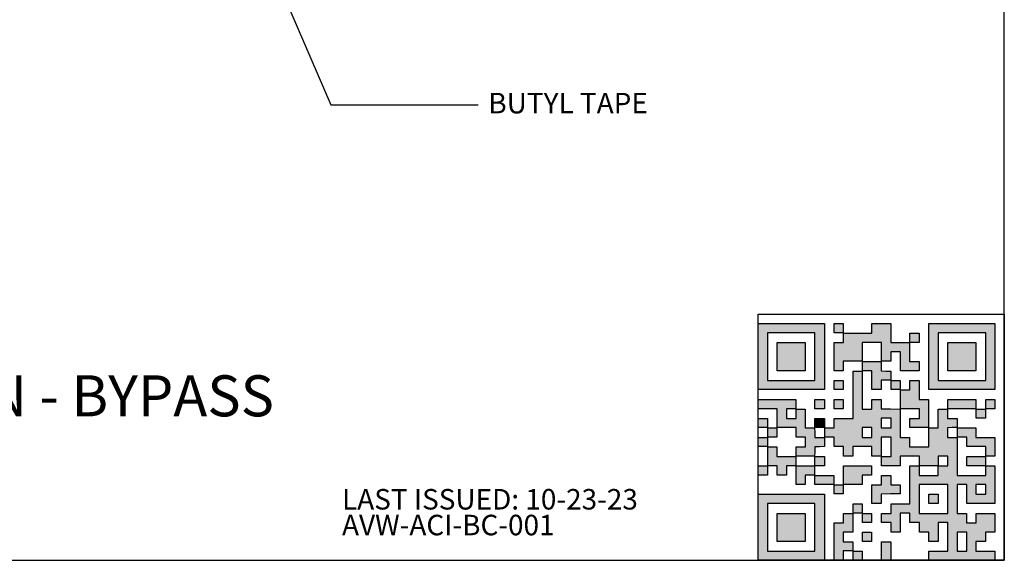
# Model space of a CAD drawing. Units: inches. Extents: x 0 to 40, y -33 to 0.
# Drawn here: x 16 to 40, y -33 to -19.8 of the extents above; entities that cross this region are included whole.
import ezdxf

# ---------------------------------------------------------------- set-up
doc = ezdxf.new("R2010")
doc.units = ezdxf.units.IN
doc.header["$LTSCALE"] = 0.5
doc.header["$MEASUREMENT"] = 0
doc.layers.get('0').update_dxf_attribs({"linetype": 'CONTINUOUS'})
doc.layers.get('DEFPOINTS').update_dxf_attribs({"color": 252, "linetype": 'CONTINUOUS'})
doc.layers.add('LAYER_1', color=7, linetype='CONTINUOUS')
doc.layers.add('Text', color=7, linetype='CONTINUOUS')
doc.styles.add('AWIP DETAILS', font='arial.ttf', dxfattribs={"height": 0.5})
doc.styles.get("Standard").update_dxf_attribs({"font": 'arial.ttf'})
doc.dimstyles.new('AWIP DETAILS', dxfattribs={"dimtxt": 0.5, "dimasz": 0.375, "dimexe": 0.375, "dimexo": 0.5, "dimgap": 0.375, "dimtad": 1, "dimdec": 4, "dimzin": 3, "dimdsep": 46, "dimlunit": 4, "dimtxsty": 'Standard', "dimblk": 'HSLASH', "dimcen": 0.125, "dimclrd": 192, "dimclre": 192, "dimclrt": 256, "dimadec": 0, "dimazin": 1, "dimtfac": 0.75, "dimtdec": 4, "dimtofl": 0, "dimtmove": 1, "dimatfit": 3, "dimldrblk": 'ASG-AR10', "dimfxl": 0, "dimfrac": 1, "dimtolj": 1, "dimtzin": 0, "dimarcsym": 0})

# ---------------------------------------------------------------- blocks, each defined once
blk = doc.blocks.new('ASG-AR10')
for p, q in [((-1, 0), (0, 0)), ((-0.875, 0.375), (-0.9375, 0.25)), ((-0.9375, 0.25), (0, 0)), ((-0.9375, -0.25), (0, 0)), ((0, 0), (-0.875, 0.375)), ((0, 0), (-0.875, -0.375)), ((-0.875, -0.375), (-0.9375, -0.25))]:
    blk.add_line(p, q)
blk = doc.blocks.new('HSLASH')
blk.add_line((0, 0), (-1, 0))
at = {"const_width": 0.095515}
blk.add_lwpolyline([(-0.477576, -0.477576), (0.477576, 0.477576)], dxfattribs=at)
blk = doc.blocks.new('DQR_AVW-ACI-BC-001')
at = {"linetype": 'Continuous'}
h = blk.add_hatch(color=256, dxfattribs=at)
h.dxf.hatch_style = 1
h.paths.add_polyline_path([(70.04393, 250.99075), (35.02196, 250.99075), (0, 250.99075), (0, 215.968786), (0, 180.946819), (35.02196, 180.946819), (70.04393, 180.946819), (70.04393, 215.968786)])
h.paths.add_polyline_path([(60.0867, 241.033524), (60.0867, 215.797108), (60.0867, 190.560693), (34.85029, 190.560693), (9.61387, 190.560693), (9.61387, 215.797108), (9.61387, 241.033524), (34.85029, 241.033524)], flags=16)
h.paths.add_polyline_path([(49.78613, 230.732946), (49.78613, 215.797108), (49.78613, 200.861271), (34.85029, 200.861271), (19.91445, 200.861271), (19.91445, 215.797108), (19.91445, 230.732946), (34.85029, 230.732946)], flags=0)
h.paths.add_polyline_path([(49.78613, 215.797108), (49.78613, 230.732946), (34.85029, 230.732946), (19.91445, 230.732946), (19.91445, 215.797108), (19.91445, 200.861271), (34.85029, 200.861271), (49.78613, 200.861271)], flags=0)
h.paths.add_polyline_path([(89.958376, 246.012137), (89.958376, 250.99075), (85.15144, 250.99075), (80.34451, 250.99075), (80.34451, 246.012137), (80.34451, 241.033524), (85.15144, 241.033524), (89.958376, 241.033524)], flags=17)
h.paths.add_polyline_path([(110.216176, 231.076298), (120.345076, 231.076298), (130.473986, 231.076298), (130.473986, 221.119072), (130.473986, 211.161849), (135.452596, 211.161849), (140.431206, 211.161849), (140.431206, 216.140461), (140.431206, 221.119072), (145.581496, 221.119072), (150.731786, 221.119072), (150.731786, 210.990172), (150.731786, 200.861271), (160.689016, 200.861271), (170.646236, 200.861271), (170.646236, 205.839883), (170.646236, 210.818497), (165.495946, 210.818497), (160.345656, 210.818497), (160.345656, 220.77572), (160.345656, 230.732946), (150.388436, 230.732946), (140.431206, 230.732946), (140.431206, 240.861848), (140.431206, 250.99075), (130.473986, 250.99075), (120.516756, 250.99075), (120.516756, 245.840461), (120.516756, 240.690172), (105.409246, 240.690172), (90.301726, 240.690172), (90.301726, 235.711559), (90.301726, 230.732946), (85.32312, 230.732946), (80.34451, 230.732946), (80.34451, 215.797108), (80.34451, 200.861271), (85.15144, 200.861271), (89.958376, 200.861271), (89.958376, 206.01156), (89.958376, 211.161849), (100.087276, 211.161849), (110.216176, 211.161849), (110.216176, 221.119072)])
h.paths.add_polyline_path([(250.990746, 215.968786), (250.990746, 250.99075), (215.968776, 250.99075), (180.946816, 250.99075), (180.946816, 215.968786), (180.946816, 180.946819), (215.968776, 180.946819), (250.990746, 180.946819)])
h.paths.add_polyline_path([(190.560686, 215.797108), (190.560686, 241.033524), (215.968776, 241.033524), (241.376866, 241.033524), (241.376866, 215.797108), (241.376866, 190.560693), (215.968776, 190.560693), (190.560686, 190.560693)], flags=16)
h.paths.add_polyline_path([(200.861266, 200.861271), (200.861266, 215.797108), (200.861266, 230.732946), (215.797106, 230.732946), (230.732936, 230.732946), (230.732936, 215.797108), (230.732936, 200.861271), (215.797106, 200.861271)], flags=0)
h.paths.add_polyline_path([(230.732936, 230.732946), (215.797106, 230.732946), (200.861266, 230.732946), (200.861266, 215.797108), (200.861266, 200.861271), (215.797106, 200.861271), (230.732936, 200.861271), (230.732936, 215.797108)], flags=0)
h.paths.add_polyline_path([(170.646236, 235.883235), (170.646236, 240.690172), (165.667626, 240.690172), (160.689016, 240.690172), (160.689016, 235.883235), (160.689016, 231.076298), (165.667626, 231.076298), (170.646236, 231.076298)], flags=17)
h.paths.add_polyline_path([(140.431176, 195.701797), (140.431176, 200.499553), (135.366726, 200.594573), (130.302276, 200.689593), (130.207276, 205.754044), (130.112276, 210.818497), (120.335906, 210.818497), (110.559536, 210.818497), (110.559536, 205.839883), (110.559536, 200.861271), (115.538146, 200.861271), (120.516756, 200.861271), (120.516756, 190.904045), (120.516726, 180.946813), (125.323666, 180.946813), (130.130596, 180.946813), (130.130596, 185.925428), (130.130596, 190.904039), (135.280886, 190.904039), (140.431176, 190.904039)])
h.paths.add_polyline_path([(150.388506, 160.33534), (140.345436, 160.42634), (130.302376, 160.51734), (130.207076, 165.410116), (130.111776, 170.302889), (125.314266, 170.302889), (120.516756, 170.302889), (120.516756, 165.324277), (120.516756, 160.34566), (115.366466, 160.34566), (110.216176, 160.34566), (110.216176, 180.431792), (110.216176, 200.517919), (105.409246, 200.517919), (100.602306, 200.517919), (100.602306, 175.453178), (100.602306, 150.38844), (90.473406, 150.38844), (80.34451, 150.38844), (80.34451, 145.40982), (80.34451, 140.43121), (75.36589, 140.43121), (70.38728, 140.43121), (70.38728, 135.4526), (70.38728, 130.47399), (75.36589, 130.47399), (80.34451, 130.47399), (80.34451, 125.49537), (80.34451, 120.51676), (85.32312, 120.51676), (90.301726, 120.51676), (90.301726, 115.53815), (90.301726, 110.55954), (95.280336, 110.55954), (100.258956, 110.55954), (100.258956, 115.53815), (100.258956, 120.51676), (110.387856, 120.51676), (120.516756, 120.51676), (120.516756, 115.53815), (120.516756, 110.55954), (125.323696, 110.55954), (130.130626, 110.55954), (130.130626, 120.51676), (130.130626, 130.47399), (135.452596, 130.47399), (140.774556, 130.47399), (140.774556, 120.34509), (140.774556, 110.21618), (135.624266, 110.21618), (130.473986, 110.21618), (130.473986, 105.23757), (130.473986, 100.25896), (140.431206, 100.25896), (150.388436, 100.25896), (150.388436, 105.40925), (150.388436, 110.55954), (160.689016, 110.55954), (170.989586, 110.55954), (170.989586, 105.40925), (170.989586, 100.25896), (180.775136, 100.25896), (190.560686, 100.25896), (190.560686, 105.40925), (190.560686, 110.55954), (195.710976, 110.55954), (200.861266, 110.55954), (200.861266, 105.40925), (200.861266, 100.25896), (195.882656, 100.25896), (190.904036, 100.25896), (190.904036, 95.10867), (190.904036, 89.95838), (180.775136, 89.95838), (170.646236, 89.95838), (170.646236, 95.10867), (170.646236, 100.25896), (165.667626, 100.25896), (160.689016, 100.25896), (160.689016, 80.00115), (160.689016, 59.74335), (150.731786, 59.74335), (140.774556, 59.74335), (140.774556, 54.76474), (140.774556, 49.78613), (135.624266, 49.78613), (130.473986, 49.78613), (130.473986, 44.97919), (130.473986, 40.17225), (135.624266, 40.17225), (140.774556, 40.17225), (140.774556, 35.02196), (140.774556, 29.87168), (145.581496, 29.87168), (150.388436, 29.87168), (150.388436, 40.00058), (150.388436, 50.12948), (155.538726, 50.12948), (160.689016, 50.12948), (160.689016, 45.15087), (160.689016, 40.17225), (165.839296, 40.17225), (170.989586, 40.17225), (170.989586, 35.02196), (170.989586, 29.87168), (175.968206, 29.87168), (180.946816, 29.87168), (180.946816, 24.89306), (180.946816, 19.91445), (185.753746, 19.91445), (190.560686, 19.91445), (190.560686, 30.04335), (190.560686, 40.17225), (195.710976, 40.17225), (200.861266, 40.17225), (200.861266, 24.89306), (200.861266, 9.61387), (190.904036, 9.61387), (180.946816, 9.61387), (180.946816, 4.80694), (180.946816, 0.00012), (215.968776, 0.00012), (250.990746, 0.00012), (250.990746, 4.80706), (250.990746, 9.61399), (240.861846, 9.61399), (230.732936, 9.61399), (230.732936, 14.76428), (230.732936, 19.91457), (235.883226, 19.91457), (241.033516, 19.91457), (241.033516, 24.89318), (241.033516, 29.8718), (246.012136, 29.8718), (250.990746, 29.8718), (250.990746, 39.82902), (250.990746, 49.78625), (241.033516, 49.78625), (231.076296, 49.78625), (231.076296, 44.80763), (231.076296, 39.82902), (225.926006, 39.82902), (220.775716, 39.82902), (220.775716, 44.80763), (220.775716, 49.78625), (215.797106, 49.78625), (210.818486, 49.78625), (210.818486, 65.06544), (210.818486, 80.34463), (215.968776, 80.34463), (221.119066, 80.34463), (221.119066, 70.21573), (221.119066, 60.08682), (236.054906, 60.08682), (250.990816, 60.08682), (250.990816, 80.17295), (250.990816, 100.25908), (246.183876, 100.25908), (241.376936, 100.25908), (241.376936, 95.10879), (241.376936, 89.9585), (226.097746, 89.9585), (210.818556, 89.9585), (210.818556, 110.03545), (210.818556, 130.11239), (205.754106, 130.20739), (200.689656, 130.30239), (200.689656, 135.45268), (200.689656, 140.60297), (205.754106, 140.69797), (210.818556, 140.79297), (210.818556, 145.59073), (210.818556, 150.38849), (205.668276, 150.38849), (200.517986, 150.38849), (200.517986, 155.3671), (200.517986, 160.34571), (195.711046, 160.34571), (190.904106, 160.34571), (190.904106, 150.38849), (190.904106, 140.43126), (185.925496, 140.43126), (180.946886, 140.43126), (180.946886, 130.30236), (180.946886, 120.17346), (170.646306, 120.17346), (160.345726, 120.17346), (160.345726, 125.15207), (160.345726, 130.13068), (155.367116, 130.13068), (150.388506, 130.13068), (150.388506, 145.23301)])
h.paths.add_polyline_path([(110.216176, 140.77456), (115.366466, 140.77456), (120.516756, 140.77456), (120.516756, 135.4526), (120.516756, 130.13063), (115.366466, 130.13063), (110.216176, 130.13063), (110.216176, 135.4526)], flags=16)
h.paths.add_polyline_path([(130.130626, 150.73179), (135.452596, 150.73179), (140.774556, 150.73179), (140.774556, 145.5815), (140.774556, 140.43121), (135.452596, 140.43121), (130.130626, 140.43121), (130.130626, 145.5815)], flags=16)
h.paths.add_polyline_path([(170.646236, 80.34451), (185.753746, 80.34451), (200.861266, 80.34451), (200.861266, 65.06532), (200.861266, 49.78613), (185.753746, 49.78613), (170.646236, 49.78613), (170.646236, 65.06532)], flags=16)
h.paths.add_polyline_path([(180.946816, 70.04393), (185.753746, 70.04393), (190.560686, 70.04393), (190.560686, 65.06532), (190.560686, 60.0867), (185.753746, 60.0867), (180.946816, 60.0867), (180.946816, 65.06532)], flags=0)
h.paths.add_polyline_path([(230.732936, 80.34451), (236.054906, 80.34451), (241.376866, 80.34451), (241.376866, 75.19422), (241.376866, 70.04393), (236.054906, 70.04393), (230.732936, 70.04393), (230.732936, 75.19422)], flags=16)
h.paths.add_polyline_path([(210.818486, 29.87168), (215.968776, 29.87168), (221.119066, 29.87168), (221.119066, 19.74277), (221.119066, 9.61387), (215.968776, 9.61387), (210.818486, 9.61387), (210.818486, 19.74277)], flags=16)
h.paths.add_polyline_path([(89.958376, 190.560693), (85.15144, 190.560693), (80.34451, 190.560693), (80.34451, 185.753756), (80.34451, 180.946819), (85.15144, 180.946819), (89.958376, 180.946819), (89.958376, 185.753756)], flags=17)
h.paths.add_polyline_path([(89.958376, 170.302889), (85.15144, 170.302889), (80.34451, 170.302889), (80.34451, 165.495952), (80.34451, 160.68902), (85.15144, 160.68902), (89.958376, 160.68902), (89.958376, 165.495952)], flags=17)
h.paths.add_polyline_path([(70.04393, 170.302889), (65.06532, 170.302889), (60.0867, 170.302889), (60.0867, 165.495952), (60.0867, 160.68902), (65.06532, 160.68902), (70.04393, 160.68902), (70.04393, 165.495952)])
h.paths.add_polyline_path([(39.8289, 165.495952), (39.8289, 170.302889), (19.91445, 170.302889), (0, 170.302889), (0, 165.495952), (0, 160.68902), (9.95722, 160.68902), (19.91445, 160.68902), (19.91445, 150.73179), (19.91445, 140.77456), (30.04335, 140.77456), (40.17225, 140.77456), (40.17225, 135.62427), (40.17225, 130.47399), (45.15086, 130.47399), (50.12948, 130.47399), (50.12948, 125.3237), (50.12948, 120.17341), (45.15086, 120.17341), (40.17225, 120.17341), (40.17225, 115.36647), (40.17214, 110.55961), (49.94826, 110.55961), (59.72439, 110.55961), (59.81969, 115.45238), (59.91499, 120.34516), (64.97944, 120.44016), (70.04389, 120.53516), (70.04389, 125.32374), (70.04389, 130.11231), (64.97944, 130.20731), (59.91499, 130.30231), (59.81999, 135.36676), (59.72499, 140.43121), (54.75556, 140.43121), (49.78613, 140.43121), (49.78613, 150.38844), (49.78613, 160.34566), (44.97919, 160.34566), (40.17225, 160.34566), (40.17225, 155.36705), (40.17225, 150.38844), (35.02196, 150.38844), (29.87167, 150.38844), (29.87167, 155.53873), (29.87167, 160.68902), (34.85029, 160.68902), (39.8289, 160.68902)])
h.paths.add_polyline_path([(19.5711, 140.43121), (14.76416, 140.43121), (9.95722, 140.43121), (9.95722, 135.4526), (9.95722, 130.47399), (14.76416, 130.47399), (19.5711, 130.47399), (19.5711, 135.4526)], flags=17)
h.paths.add_polyline_path([(9.61387, 150.38844), (4.80694, 150.38844), (0, 150.38844), (0, 145.5815), (0, 140.77456), (4.80694, 140.77456), (9.61387, 140.77456), (9.61387, 145.5815)], flags=17)
h.paths.add_polyline_path([(9.61387, 130.13063), (4.80694, 130.13063), (0, 130.13063), (0, 125.3237), (0, 120.51676), (4.80694, 120.51676), (9.61387, 120.51676), (9.61387, 125.3237)], flags=17)
h.paths.add_polyline_path([(39.8289, 110.21618), (29.7, 110.21618), (19.5711, 110.21618), (19.5711, 115.1948), (19.5711, 120.17341), (14.76416, 120.17341), (9.95722, 120.17341), (9.95722, 110.21618), (9.95722, 100.25896), (14.93584, 100.25896), (19.91445, 100.25896), (19.91445, 95.28034), (19.91445, 90.30173), (24.89306, 90.30173), (29.87167, 90.30173), (29.87167, 95.28034), (29.87167, 100.25896), (34.85029, 100.25896), (39.8289, 100.25896), (39.8289, 105.23757)])
h.paths.add_polyline_path([(9.61387, 100.25896), (4.80694, 100.25896), (0, 100.25896), (0, 95.28034), (0, 90.30173), (4.80694, 90.30173), (9.61387, 90.30173), (9.61387, 95.28034)])
h.paths.add_polyline_path([(70.04393, 70.04393), (35.02196, 70.04393), (0, 70.04393), (0, 35.02196), (0, 0), (35.02196, 0), (70.04393, 0), (70.04393, 35.02196)])
h.paths.add_polyline_path([(34.85029, 60.0867), (60.0867, 60.0867), (60.0867, 34.85029), (60.0867, 9.61387), (34.85029, 9.61387), (9.61387, 9.61387), (9.61387, 34.85029), (9.61387, 60.0867)], flags=16)
h.paths.add_polyline_path([(34.85029, 49.78613), (49.78613, 49.78613), (49.78613, 34.85029), (49.78613, 19.91445), (34.85029, 19.91445), (19.91445, 19.91445), (19.91445, 34.85029), (19.91445, 49.78613)], flags=0)
h.paths.add_polyline_path([(49.78613, 34.85029), (49.78613, 49.78613), (34.85029, 49.78613), (19.91445, 49.78613), (19.91445, 34.85029), (19.91445, 19.91445), (34.85029, 19.91445), (49.78613, 19.91445)], flags=0)
h.paths.add_polyline_path([(59.74335, 95.28034), (59.74335, 100.25896), (49.9578, 100.25896), (40.17225, 100.25896), (40.17225, 90.30173), (40.17225, 80.34451), (44.97919, 80.34451), (49.78613, 80.34451), (49.78613, 85.32312), (49.78613, 90.30173), (54.76474, 90.30173), (59.74335, 90.30173)])
h.paths.add_polyline_path([(70.04393, 110.21618), (65.06532, 110.21618), (60.0867, 110.21618), (60.0867, 105.23757), (60.0867, 100.25896), (65.06532, 100.25896), (70.04393, 100.25896), (70.04393, 105.23757)])
h.paths.add_polyline_path([(80.00115, 89.95838), (70.04393, 89.95838), (60.0867, 89.95838), (60.0867, 85.15144), (60.0867, 80.34451), (70.04393, 80.34451), (80.00115, 80.34451), (80.00115, 85.15144)])
h.paths.add_polyline_path([(110.216176, 90.30173), (115.194796, 90.30173), (120.173406, 90.30173), (120.173406, 95.28034), (120.173406, 100.25896), (105.237566, 100.25896), (90.301726, 100.25896), (90.301726, 90.30173), (90.301726, 80.34451), (100.258956, 80.34451), (110.216176, 80.34451), (110.216176, 85.32312)], flags=17)
h.paths.add_polyline_path([(89.958376, 80.00115), (85.15144, 80.00115), (80.34451, 80.00115), (80.34451, 75.19422), (80.34451, 70.38728), (85.15144, 70.38728), (89.958376, 70.38728), (89.958376, 75.19422)], flags=17)
h.paths.add_polyline_path([(150.388436, 80.00115), (145.409816, 80.00115), (140.431206, 80.00115), (140.431206, 84.97977), (140.431206, 89.95838), (135.452596, 89.95838), (130.473986, 89.95838), (130.473986, 84.97977), (130.473986, 80.00115), (125.495366, 80.00115), (120.516756, 80.00115), (120.516756, 70.04393), (120.516786, 60.08675), (125.314546, 60.08675), (130.112306, 60.08675), (130.207306, 65.15121), (130.302306, 70.21566), (140.345366, 70.30666), (150.388436, 70.39766), (150.388436, 75.1994)], flags=17)
h.paths.add_polyline_path([(110.216176, 54.93642), (110.216176, 59.74335), (105.409246, 59.74335), (100.602306, 59.74335), (100.602306, 54.93642), (100.602306, 50.12948), (105.409246, 50.12948), (110.216176, 50.12948)], flags=17)
h.paths.add_polyline_path([(120.173406, 44.97919), (120.173406, 49.78613), (115.366466, 49.78613), (110.559536, 49.78613), (110.559536, 44.97919), (110.559536, 40.17225), (115.366466, 40.17225), (120.173406, 40.17225)], flags=17)
h.paths.add_polyline_path([(100.258956, 39.8289), (100.258956, 49.78613), (95.280336, 49.78613), (90.301726, 49.78613), (90.301726, 44.80751), (90.301726, 39.8289), (85.32312, 39.8289), (80.34451, 39.8289), (80.34451, 19.91445), (80.34451, 0), (85.15144, 0), (89.958376, 0), (89.958376, 4.97861), (89.958376, 9.95722), (95.108666, 9.95722), (100.258956, 9.95722), (100.258956, 14.76416), (100.258956, 19.5711), (95.108666, 19.5711), (89.958376, 19.5711), (89.958376, 24.72139), (89.958376, 29.87168), (95.108666, 29.87168), (100.258956, 29.87168)])
h.paths.add_polyline_path([(110.216176, 4.80694), (110.216176, 9.61387), (105.409246, 9.61387), (100.602306, 9.61387), (100.602306, 4.80694), (100.602306, 0), (105.409246, 0), (110.216176, 0)])
h.paths.add_polyline_path([(120.173406, 29.87168), (115.366466, 29.87168), (110.559536, 29.87168), (110.559536, 24.89306), (110.559536, 19.91445), (115.366466, 19.91445), (120.173406, 19.91445), (120.173406, 24.89306)], flags=17)
h.paths.add_polyline_path([(140.431206, 19.5711), (135.452596, 19.5711), (130.473986, 19.5711), (130.473986, 9.78555), (130.473986, 0), (135.452596, 0), (140.431206, 0), (140.431206, 9.78555)])
h.paths.add_polyline_path([(190.560686, 65.06532), (190.560686, 70.04393), (185.753746, 70.04393), (180.946816, 70.04393), (180.946816, 65.06532), (180.946816, 60.0867), (185.753746, 60.0867), (190.560686, 60.0867)], flags=0)
h.paths.add_polyline_path([(250.990746, 130.13063), (240.861846, 130.13063), (230.732936, 130.13063), (230.732936, 135.28092), (230.732936, 140.43121), (220.947396, 140.43121), (211.161846, 140.43121), (211.161846, 135.4526), (211.161846, 130.47399), (216.140456, 130.47399), (221.119066, 130.47399), (221.119066, 125.49537), (221.119066, 120.51676), (231.247966, 120.51676), (241.376866, 120.51676), (241.376866, 115.53815), (241.376866, 110.55954), (246.183806, 110.55954), (250.990746, 110.55954), (250.990746, 120.34509)], flags=17)
h.paths.add_polyline_path([(241.033516, 110.21618), (231.076296, 110.21618), (221.119066, 110.21618), (221.119066, 105.23757), (221.119066, 100.25896), (231.076296, 100.25896), (241.033516, 100.25896), (241.033516, 105.23757)], flags=17)
h.paths.add_polyline_path([(250.990746, 165.495952), (250.990746, 170.302889), (246.183806, 170.302889), (241.376866, 170.302889), (241.376866, 165.495952), (241.376866, 160.68902), (246.183806, 160.68902), (250.990746, 160.68902)], flags=17)
h.paths.add_polyline_path([(241.033516, 160.34566), (236.054906, 160.34566), (231.076296, 160.34566), (231.076296, 155.53873), (231.076296, 150.73179), (236.054906, 150.73179), (241.033516, 150.73179), (241.033516, 155.53873)], flags=17)
h.paths.add_polyline_path([(230.732936, 170.302889), (215.797106, 170.302889), (200.861266, 170.302889), (200.861266, 165.495952), (200.861266, 160.68902), (215.797106, 160.68902), (230.732936, 160.68902), (230.732936, 165.495952)], flags=17)
h.paths.add_polyline_path([(180.603456, 170.302889), (175.624846, 170.302889), (170.646236, 170.302889), (170.646236, 180.431792), (170.646236, 190.560693), (165.667626, 190.560693), (160.689016, 190.560693), (160.689016, 185.582081), (160.689016, 180.603467), (155.710396, 180.603467), (150.731786, 180.603467), (150.731786, 170.646241), (150.731786, 160.68902), (160.860686, 160.68902), (170.989586, 160.68902), (170.989586, 155.53873), (170.989586, 150.38844), (165.839296, 150.38844), (160.689016, 150.38844), (160.689016, 145.5815), (160.689016, 140.77456), (170.646236, 140.77456), (180.603456, 140.77456), (180.603456, 155.53873)], flags=17)
h.paths.add_polyline_path([(150.388436, 190.560693), (145.581496, 190.560693), (140.774556, 190.560693), (140.774556, 185.753756), (140.774556, 180.946819), (145.581496, 180.946819), (150.388436, 180.946819), (150.388436, 185.753756)], flags=17)
h = blk.add_hatch(color=256, dxfattribs=at)
h.dxf.hatch_style = 1
h.paths.add_polyline_path([(200.861266, 215.797108), (200.861266, 200.861271), (215.797106, 200.861271), (230.732936, 200.861271), (230.732936, 215.797108), (230.732936, 230.732946), (215.797106, 230.732946), (200.861266, 230.732946)])
h.paths.add_polyline_path([(19.91445, 200.861271), (34.85029, 200.861271), (49.78613, 200.861271), (49.78613, 215.797108), (49.78613, 230.732946), (34.85029, 230.732946), (19.91445, 230.732946), (19.91445, 215.797108)])
h.paths.add_polyline_path([(19.91445, 34.85029), (19.91445, 19.91445), (34.85029, 19.91445), (49.78613, 19.91445), (49.78613, 34.85029), (49.78613, 49.78613), (34.85029, 49.78613), (19.91445, 49.78613)])
h.paths.add_polyline_path([(180.946816, 60.0867), (185.753746, 60.0867), (190.560686, 60.0867), (190.560686, 65.06532), (190.560686, 70.04393), (185.753746, 70.04393), (180.946816, 70.04393), (180.946816, 65.06532)])
h = blk.add_hatch(color=256, dxfattribs=at)
h.dxf.hatch_style = 1
h.paths.add_polyline_path([(60.0867, 145.5815), (60.0867, 140.77456), (65.06532, 140.77456), (70.04393, 140.77456), (70.04393, 145.5815), (70.04393, 150.38844), (65.06532, 150.38844), (60.0867, 150.38844)])
at = {"layer": 'LAYER_1', "color": 7}
for points in [[(0, 215.968786), (0, 250.99075), (35.02196, 250.99075), (70.04393, 250.99075), (70.04393, 215.968786), (70.04393, 180.946819), (35.02196, 180.946819), (0, 180.946819)], [(80.34451, 215.797108), (80.34451, 230.732946), (85.32312, 230.732946), (90.301726, 230.732946), (90.301726, 235.711559), (90.301726, 240.690172), (105.409246, 240.690172), (120.516756, 240.690172), (120.516756, 245.840461), (120.516756, 250.99075), (130.473986, 250.99075), (140.431206, 250.99075), (140.431206, 240.861848), (140.431206, 230.732946), (150.388436, 230.732946), (160.345656, 230.732946), (160.345656, 220.77572), (160.345656, 210.818497), (165.495946, 210.818497), (170.646236, 210.818497), (170.646236, 205.839883), (170.646236, 200.861271), (160.689016, 200.861271), (150.731786, 200.861271), (150.731786, 210.990172), (150.731786, 221.119072), (145.581496, 221.119072), (140.431206, 221.119072), (140.431206, 216.140461), (140.431206, 211.161849), (135.452596, 211.161849), (130.473986, 211.161849), (130.473986, 221.119072), (130.473986, 231.076298), (120.345076, 231.076298), (110.216176, 231.076298), (110.216176, 221.119072), (110.216176, 211.161849), (100.087276, 211.161849), (89.958376, 211.161849), (89.958376, 206.01156), (89.958376, 200.861271), (85.15144, 200.861271), (80.34451, 200.861271)], [(80.34451, 246.012137), (80.34451, 250.99075), (85.15144, 250.99075), (89.958376, 250.99075), (89.958376, 246.012137), (89.958376, 241.033524), (85.15144, 241.033524), (80.34451, 241.033524)], [(180.946816, 215.968786), (180.946816, 250.99075), (215.968776, 250.99075), (250.990746, 250.99075), (250.990746, 215.968786), (250.990746, 180.946819), (215.968776, 180.946819), (180.946816, 180.946819)], [(60.0867, 215.797108), (60.0867, 241.033524), (34.85029, 241.033524), (9.61387, 241.033524), (9.61387, 215.797108), (9.61387, 190.560693), (34.85029, 190.560693), (60.0867, 190.560693)], [(160.689016, 235.883235), (160.689016, 240.690172), (165.667626, 240.690172), (170.646236, 240.690172), (170.646236, 235.883235), (170.646236, 231.076298), (165.667626, 231.076298), (160.689016, 231.076298)], [(241.376866, 215.797108), (241.376866, 241.033524), (215.968776, 241.033524), (190.560686, 241.033524), (190.560686, 215.797108), (190.560686, 190.560693), (215.968776, 190.560693), (241.376866, 190.560693)], [(19.91445, 215.797108), (19.91445, 230.732946), (34.85029, 230.732946), (49.78613, 230.732946), (49.78613, 215.797108), (49.78613, 200.861271), (34.85029, 200.861271), (19.91445, 200.861271)], [(200.861266, 215.797108), (200.861266, 230.732946), (215.797106, 230.732946), (230.732936, 230.732946), (230.732936, 215.797108), (230.732936, 200.861271), (215.797106, 200.861271), (200.861266, 200.861271)], [(120.516756, 190.904045), (120.516756, 200.861271), (115.538146, 200.861271), (110.559536, 200.861271), (110.559536, 205.839883), (110.559536, 210.818497), (120.335906, 210.818497), (130.112276, 210.818497), (130.207276, 205.754044), (130.302276, 200.689593), (135.366726, 200.594573), (140.431176, 200.499553), (140.431176, 195.701797), (140.431176, 190.904039), (135.280886, 190.904039), (130.130596, 190.904039), (130.130596, 185.925428), (130.130596, 180.946813), (125.323666, 180.946813), (120.516726, 180.946813)], [(180.946816, 4.80694), (180.946816, 9.61387), (190.904036, 9.61387), (200.861266, 9.61387), (200.861266, 24.89306), (200.861266, 40.17225), (195.710976, 40.17225), (190.560686, 40.17225), (190.560686, 30.04335), (190.560686, 19.91445), (185.753746, 19.91445), (180.946816, 19.91445), (180.946816, 24.89306), (180.946816, 29.87168), (175.968206, 29.87168), (170.989586, 29.87168), (170.989586, 35.02196), (170.989586, 40.17225), (165.839296, 40.17225), (160.689016, 40.17225), (160.689016, 45.15087), (160.689016, 50.12948), (155.538726, 50.12948), (150.388436, 50.12948), (150.388436, 40.00058), (150.388436, 29.87168), (145.581496, 29.87168), (140.774556, 29.87168), (140.774556, 35.02196), (140.774556, 40.17225), (135.624266, 40.17225), (130.473986, 40.17225), (130.473986, 44.97919), (130.473986, 49.78613), (135.624266, 49.78613), (140.774556, 49.78613), (140.774556, 54.76474), (140.774556, 59.74335), (150.731786, 59.74335), (160.689016, 59.74335), (160.689016, 80.00115), (160.689016, 100.25896), (165.667626, 100.25896), (170.646236, 100.25896), (170.646236, 95.10867), (170.646236, 89.95838), (180.775136, 89.95838), (190.904036, 89.95838), (190.904036, 95.10867), (190.904036, 100.25896), (195.882656, 100.25896), (200.861266, 100.25896), (200.861266, 105.40925), (200.861266, 110.55954), (195.710976, 110.55954), (190.560686, 110.55954), (190.560686, 105.40925), (190.560686, 100.25896), (180.775136, 100.25896), (170.989586, 100.25896), (170.989586, 105.40925), (170.989586, 110.55954), (160.689016, 110.55954), (150.388436, 110.55954), (150.388436, 105.40925), (150.388436, 100.25896), (140.431206, 100.25896), (130.473986, 100.25896), (130.473986, 105.23757), (130.473986, 110.21618), (135.624266, 110.21618), (140.774556, 110.21618), (140.774556, 120.34509), (140.774556, 130.47399), (135.452596, 130.47399), (130.130626, 130.47399), (130.130626, 120.51676), (130.130626, 110.55954), (125.323696, 110.55954), (120.516756, 110.55954), (120.516756, 115.53815), (120.516756, 120.51676), (110.387856, 120.51676), (100.258956, 120.51676), (100.258956, 115.53815), (100.258956, 110.55954), (95.280336, 110.55954), (90.301726, 110.55954), (90.301726, 115.53815), (90.301726, 120.51676), (85.32312, 120.51676), (80.34451, 120.51676), (80.34451, 125.49537), (80.34451, 130.47399), (75.36589, 130.47399), (70.38728, 130.47399), (70.38728, 135.4526), (70.38728, 140.43121), (75.36589, 140.43121), (80.34451, 140.43121), (80.34451, 145.40982), (80.34451, 150.38844), (90.473406, 150.38844), (100.602306, 150.38844), (100.602306, 175.453178), (100.602306, 200.517919), (105.409246, 200.517919), (110.216176, 200.517919), (110.216176, 180.431792), (110.216176, 160.34566), (115.366466, 160.34566), (120.516756, 160.34566), (120.516756, 165.324277), (120.516756, 170.302889), (125.314266, 170.302889), (130.111776, 170.302889), (130.207076, 165.410116), (130.302376, 160.51734), (140.345436, 160.42634), (150.388506, 160.33534), (150.388506, 145.23301), (150.388506, 130.13068), (155.367116, 130.13068), (160.345726, 130.13068), (160.345726, 125.15207), (160.345726, 120.17346), (170.646306, 120.17346), (180.946886, 120.17346), (180.946886, 130.30236), (180.946886, 140.43126), (185.925496, 140.43126), (190.904106, 140.43126), (190.904106, 150.38849), (190.904106, 160.34571), (195.711046, 160.34571), (200.517986, 160.34571), (200.517986, 155.3671), (200.517986, 150.38849), (205.668276, 150.38849), (210.818556, 150.38849), (210.818556, 145.59073), (210.818556, 140.79297), (205.754106, 140.69797), (200.689656, 140.60297), (200.689656, 135.45268), (200.689656, 130.30239), (205.754106, 130.20739), (210.818556, 130.11239), (210.818556, 110.03545), (210.818556, 89.9585), (226.097746, 89.9585), (241.376936, 89.9585), (241.376936, 95.10879), (241.376936, 100.25908), (246.183876, 100.25908), (250.990816, 100.25908), (250.990816, 80.17295), (250.990816, 60.08682), (236.054906, 60.08682), (221.119066, 60.08682), (221.119066, 70.21573), (221.119066, 80.34463), (215.968776, 80.34463), (210.818486, 80.34463), (210.818486, 65.06544), (210.818486, 49.78625), (215.797106, 49.78625), (220.775716, 49.78625), (220.775716, 44.80763), (220.775716, 39.82902), (225.926006, 39.82902), (231.076296, 39.82902), (231.076296, 44.80763), (231.076296, 49.78625), (241.033516, 49.78625), (250.990746, 49.78625), (250.990746, 39.82902), (250.990746, 29.8718), (246.012136, 29.8718), (241.033516, 29.8718), (241.033516, 24.89318), (241.033516, 19.91457), (235.883226, 19.91457), (230.732936, 19.91457), (230.732936, 14.76428), (230.732936, 9.61399), (240.861846, 9.61399), (250.990746, 9.61399), (250.990746, 4.80706), (250.990746, 0.00012), (215.968776, 0.00012), (180.946816, 0.00012)], [(80.34451, 185.753756), (80.34451, 190.560693), (85.15144, 190.560693), (89.958376, 190.560693), (89.958376, 185.753756), (89.958376, 180.946819), (85.15144, 180.946819), (80.34451, 180.946819)], [(140.774556, 185.753756), (140.774556, 190.560693), (145.581496, 190.560693), (150.388436, 190.560693), (150.388436, 185.753756), (150.388436, 180.946819), (145.581496, 180.946819), (140.774556, 180.946819)], [(160.689016, 145.5815), (160.689016, 150.38844), (165.839296, 150.38844), (170.989586, 150.38844), (170.989586, 155.53873), (170.989586, 160.68902), (160.860686, 160.68902), (150.731786, 160.68902), (150.731786, 170.646241), (150.731786, 180.603467), (155.710396, 180.603467), (160.689016, 180.603467), (160.689016, 185.582081), (160.689016, 190.560693), (165.667626, 190.560693), (170.646236, 190.560693), (170.646236, 180.431792), (170.646236, 170.302889), (175.624846, 170.302889), (180.603456, 170.302889), (180.603456, 155.53873), (180.603456, 140.77456), (170.646236, 140.77456), (160.689016, 140.77456)], [(40.17225, 115.36647), (40.17225, 120.17341), (45.15086, 120.17341), (50.12948, 120.17341), (50.12948, 125.3237), (50.12948, 130.47399), (45.15086, 130.47399), (40.17225, 130.47399), (40.17225, 135.62427), (40.17225, 140.77456), (30.04335, 140.77456), (19.91445, 140.77456), (19.91445, 150.73179), (19.91445, 160.68902), (9.95722, 160.68902), (0, 160.68902), (0, 165.495952), (0, 170.302889), (19.91445, 170.302889), (39.8289, 170.302889), (39.8289, 165.495952), (39.8289, 160.68902), (34.85029, 160.68902), (29.87167, 160.68902), (29.87167, 155.53873), (29.87167, 150.38844), (35.02196, 150.38844), (40.17225, 150.38844), (40.17225, 155.36705), (40.17225, 160.34566), (44.97919, 160.34566), (49.78613, 160.34566), (49.78613, 150.38844), (49.78613, 140.43121), (54.75556, 140.43121), (59.72499, 140.43121), (59.81999, 135.36676), (59.91499, 130.30231), (64.97944, 130.20731), (70.04389, 130.11231), (70.04389, 125.32374), (70.04389, 120.53516), (64.97944, 120.44016), (59.91499, 120.34516), (59.81969, 115.45238), (59.72439, 110.55961), (49.94826, 110.55961), (40.17214, 110.55961)], [(60.0867, 165.495952), (60.0867, 170.302889), (65.06532, 170.302889), (70.04393, 170.302889), (70.04393, 165.495952), (70.04393, 160.68902), (65.06532, 160.68902), (60.0867, 160.68902)], [(80.34451, 165.495952), (80.34451, 170.302889), (85.15144, 170.302889), (89.958376, 170.302889), (89.958376, 165.495952), (89.958376, 160.68902), (85.15144, 160.68902), (80.34451, 160.68902)], [(200.861266, 165.495952), (200.861266, 170.302889), (215.797106, 170.302889), (230.732936, 170.302889), (230.732936, 165.495952), (230.732936, 160.68902), (215.797106, 160.68902), (200.861266, 160.68902)], [(241.376866, 165.495952), (241.376866, 170.302889), (246.183806, 170.302889), (250.990746, 170.302889), (250.990746, 165.495952), (250.990746, 160.68902), (246.183806, 160.68902), (241.376866, 160.68902)], [(231.076296, 155.53873), (231.076296, 160.34566), (236.054906, 160.34566), (241.033516, 160.34566), (241.033516, 155.53873), (241.033516, 150.73179), (236.054906, 150.73179), (231.076296, 150.73179)], [(0, 145.5815), (0, 150.38844), (4.80694, 150.38844), (9.61387, 150.38844), (9.61387, 145.5815), (9.61387, 140.77456), (4.80694, 140.77456), (0, 140.77456)], [(60.0867, 145.5815), (60.0867, 150.38844), (65.06532, 150.38844), (70.04393, 150.38844), (70.04393, 145.5815), (70.04393, 140.77456), (65.06532, 140.77456), (60.0867, 140.77456)], [(140.774556, 145.5815), (140.774556, 150.73179), (135.452596, 150.73179), (130.130626, 150.73179), (130.130626, 145.5815), (130.130626, 140.43121), (135.452596, 140.43121), (140.774556, 140.43121)], [(9.95722, 135.4526), (9.95722, 140.43121), (14.76416, 140.43121), (19.5711, 140.43121), (19.5711, 135.4526), (19.5711, 130.47399), (14.76416, 130.47399), (9.95722, 130.47399)], [(120.516756, 135.4526), (120.516756, 140.77456), (115.366466, 140.77456), (110.216176, 140.77456), (110.216176, 135.4526), (110.216176, 130.13063), (115.366466, 130.13063), (120.516756, 130.13063)], [(241.376866, 115.53815), (241.376866, 120.51676), (231.247966, 120.51676), (221.119066, 120.51676), (221.119066, 125.49537), (221.119066, 130.47399), (216.140456, 130.47399), (211.161846, 130.47399), (211.161846, 135.4526), (211.161846, 140.43121), (220.947396, 140.43121), (230.732936, 140.43121), (230.732936, 135.28092), (230.732936, 130.13063), (240.861846, 130.13063), (250.990746, 130.13063), (250.990746, 120.34509), (250.990746, 110.55954), (246.183806, 110.55954), (241.376866, 110.55954)], [(0, 125.3237), (0, 130.13063), (4.80694, 130.13063), (9.61387, 130.13063), (9.61387, 125.3237), (9.61387, 120.51676), (4.80694, 120.51676), (0, 120.51676)], [(19.91445, 95.28034), (19.91445, 100.25896), (14.93584, 100.25896), (9.95722, 100.25896), (9.95722, 110.21618), (9.95722, 120.17341), (14.76416, 120.17341), (19.5711, 120.17341), (19.5711, 115.1948), (19.5711, 110.21618), (29.7, 110.21618), (39.8289, 110.21618), (39.8289, 105.23757), (39.8289, 100.25896), (34.85029, 100.25896), (29.87167, 100.25896), (29.87167, 95.28034), (29.87167, 90.30173), (24.89306, 90.30173), (19.91445, 90.30173)], [(60.0867, 105.23757), (60.0867, 110.21618), (65.06532, 110.21618), (70.04393, 110.21618), (70.04393, 105.23757), (70.04393, 100.25896), (65.06532, 100.25896), (60.0867, 100.25896)], [(221.119066, 105.23757), (221.119066, 110.21618), (231.076296, 110.21618), (241.033516, 110.21618), (241.033516, 105.23757), (241.033516, 100.25896), (231.076296, 100.25896), (221.119066, 100.25896)], [(0, 95.28034), (0, 100.25896), (4.80694, 100.25896), (9.61387, 100.25896), (9.61387, 95.28034), (9.61387, 90.30173), (4.80694, 90.30173), (0, 90.30173)], [(40.17225, 90.30173), (40.17225, 100.25896), (49.9578, 100.25896), (59.74335, 100.25896), (59.74335, 95.28034), (59.74335, 90.30173), (54.76474, 90.30173), (49.78613, 90.30173), (49.78613, 85.32312), (49.78613, 80.34451), (44.97919, 80.34451), (40.17225, 80.34451)], [(90.301726, 90.30173), (90.301726, 100.25896), (105.237566, 100.25896), (120.173406, 100.25896), (120.173406, 95.28034), (120.173406, 90.30173), (115.194796, 90.30173), (110.216176, 90.30173), (110.216176, 85.32312), (110.216176, 80.34451), (100.258956, 80.34451), (90.301726, 80.34451)], [(60.0867, 85.15144), (60.0867, 89.95838), (70.04393, 89.95838), (80.00115, 89.95838), (80.00115, 85.15144), (80.00115, 80.34451), (70.04393, 80.34451), (60.0867, 80.34451)], [(120.516756, 70.04393), (120.516756, 80.00115), (125.495366, 80.00115), (130.473986, 80.00115), (130.473986, 84.97977), (130.473986, 89.95838), (135.452596, 89.95838), (140.431206, 89.95838), (140.431206, 84.97977), (140.431206, 80.00115), (145.409816, 80.00115), (150.388436, 80.00115), (150.388436, 75.1994), (150.388436, 70.39766), (140.345366, 70.30666), (130.302306, 70.21566), (130.207306, 65.15121), (130.112306, 60.08675), (125.314546, 60.08675), (120.516786, 60.08675)], [(80.34451, 75.19422), (80.34451, 80.00115), (85.15144, 80.00115), (89.958376, 80.00115), (89.958376, 75.19422), (89.958376, 70.38728), (85.15144, 70.38728), (80.34451, 70.38728)], [(200.861266, 65.06532), (200.861266, 80.34451), (185.753746, 80.34451), (170.646236, 80.34451), (170.646236, 65.06532), (170.646236, 49.78613), (185.753746, 49.78613), (200.861266, 49.78613)], [(241.376866, 75.19422), (241.376866, 80.34451), (236.054906, 80.34451), (230.732936, 80.34451), (230.732936, 75.19422), (230.732936, 70.04393), (236.054906, 70.04393), (241.376866, 70.04393)], [(0, 35.02196), (0, 70.04393), (35.02196, 70.04393), (70.04393, 70.04393), (70.04393, 35.02196), (70.04393, 0), (35.02196, 0), (0, 0)], [(180.946816, 65.06532), (180.946816, 70.04393), (185.753746, 70.04393), (190.560686, 70.04393), (190.560686, 65.06532), (190.560686, 60.0867), (185.753746, 60.0867), (180.946816, 60.0867)], [(60.0867, 34.85029), (60.0867, 60.0867), (34.85029, 60.0867), (9.61387, 60.0867), (9.61387, 34.85029), (9.61387, 9.61387), (34.85029, 9.61387), (60.0867, 9.61387)], [(100.602306, 54.93642), (100.602306, 59.74335), (105.409246, 59.74335), (110.216176, 59.74335), (110.216176, 54.93642), (110.216176, 50.12948), (105.409246, 50.12948), (100.602306, 50.12948)], [(19.91445, 34.85029), (19.91445, 49.78613), (34.85029, 49.78613), (49.78613, 49.78613), (49.78613, 34.85029), (49.78613, 19.91445), (34.85029, 19.91445), (19.91445, 19.91445)], [(80.34451, 19.91445), (80.34451, 39.8289), (85.32312, 39.8289), (90.301726, 39.8289), (90.301726, 44.80751), (90.301726, 49.78613), (95.280336, 49.78613), (100.258956, 49.78613), (100.258956, 39.8289), (100.258956, 29.87168), (95.108666, 29.87168), (89.958376, 29.87168), (89.958376, 24.72139), (89.958376, 19.5711), (95.108666, 19.5711), (100.258956, 19.5711), (100.258956, 14.76416), (100.258956, 9.95722), (95.108666, 9.95722), (89.958376, 9.95722), (89.958376, 4.97861), (89.958376, 0), (85.15144, 0), (80.34451, 0)], [(110.559536, 44.97919), (110.559536, 49.78613), (115.366466, 49.78613), (120.173406, 49.78613), (120.173406, 44.97919), (120.173406, 40.17225), (115.366466, 40.17225), (110.559536, 40.17225)], [(110.559536, 24.89306), (110.559536, 29.87168), (115.366466, 29.87168), (120.173406, 29.87168), (120.173406, 24.89306), (120.173406, 19.91445), (115.366466, 19.91445), (110.559536, 19.91445)], [(221.119066, 19.74277), (221.119066, 29.87168), (215.968776, 29.87168), (210.818486, 29.87168), (210.818486, 19.74277), (210.818486, 9.61387), (215.968776, 9.61387), (221.119066, 9.61387)], [(130.473986, 9.78555), (130.473986, 19.5711), (135.452596, 19.5711), (140.431206, 19.5711), (140.431206, 9.78555), (140.431206, 0), (135.452596, 0), (130.473986, 0)], [(100.602306, 4.80694), (100.602306, 9.61387), (105.409246, 9.61387), (110.216176, 9.61387), (110.216176, 4.80694), (110.216176, 0), (105.409246, 0), (100.602306, 0)]]:
    blk.add_lwpolyline(points, close=True, dxfattribs=at)

msp = doc.modelspace()

# ---------------------------------------------------------------- linework, layer by layer
at = {"layer": 'DEFPOINTS', "color": 40}
msp.add_lwpolyline([(0, 0), (0, -33), (40, -33), (40, 0)], close=True, dxfattribs=at)
at = {"layer": 'DEFPOINTS'}
msp.add_lwpolyline([(40, -33), (34, -33), (34, -27), (40, -27)], close=True, dxfattribs=at)

# ---------------------------------------------------------------- block references
at = {"linetype": 'Continuous', "xscale": 0.023, "yscale": 0.023, "zscale": 0.023}
msp.add_blockref('DQR_AVW-ACI-BC-001', (34, -33), dxfattribs=at)

# ---------------------------------------------------------------- texts
at = {"layer": 'DEFPOINTS'}
for s, p in [('LAST ISSUED: 10-23-23', (23.84676, -31.76175)), ('AVW-ACI-BC-001 ', (23.84676, -32.39014))]:
    msp.add_text(s, height=0.5, dxfattribs=at).set_placement(p)
at = {"layer": 'Text', "attachment_point": 1, "style": 'AWIP DETAILS'}
for s, width, heights, insert, char_height in [('BUTYL TAPE', 7.3334016, [2.53371], (27.41553, -21.6021), 0.5), ('# ^IBASE CONDITION - BYPASS', 35.3081404, [3.12319], (1.09238, -28.48935), 1)]:
    msp.add_mtext_dynamic_manual_height_columns(s, width=width, gutter_width=2.5, heights=heights, dxfattribs=dict(at, insert=insert, char_height=char_height))

# ---------------------------------------------------------------- leaders
at = {"layer": 'Text'}
msp.add_leader([(20.74826, -15.32067), (23.57034, -21.89303), (27.16436, -21.89303)], dimstyle='AWIP DETAILS', override={"dimtad": 0}, dxfattribs=at)

doc.saveas('drawing.dxf')
